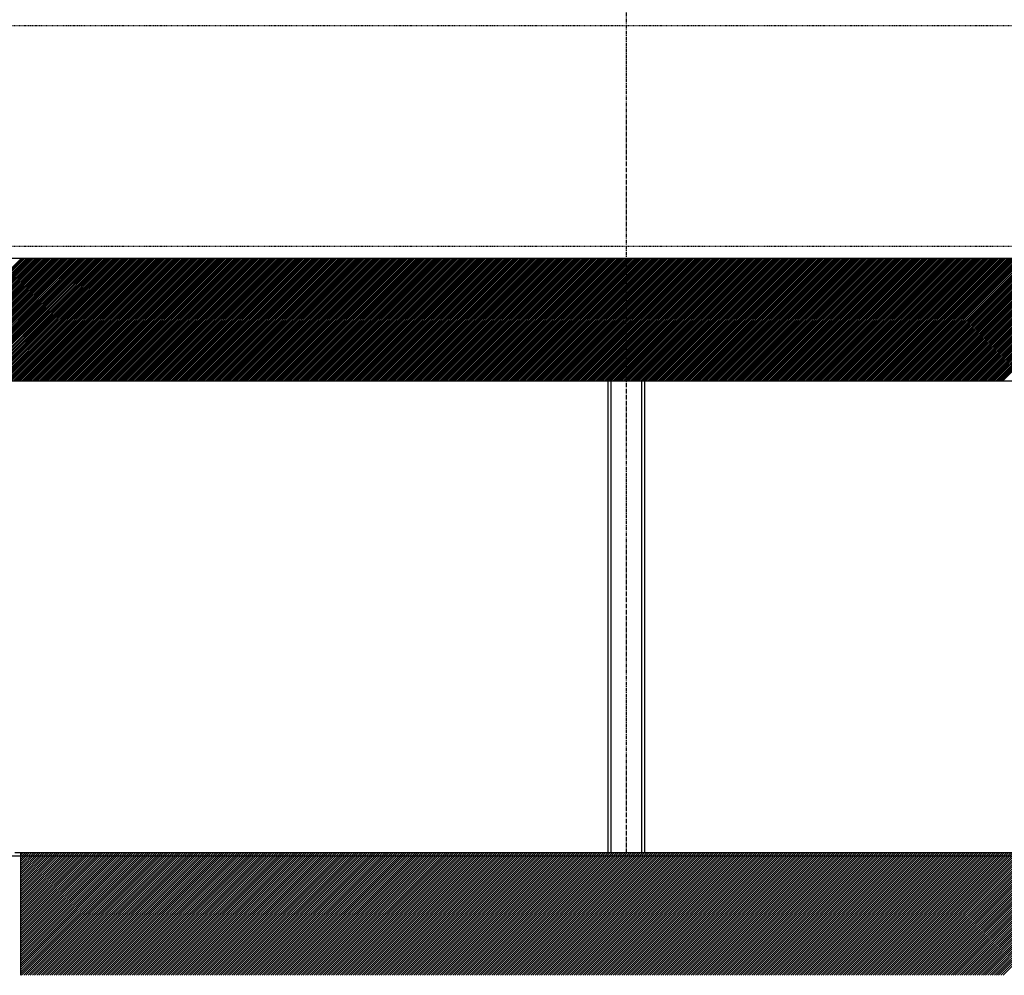
# Model space of a CAD drawing. Extents: x 13784 to 15584, y -1297 to 1423.
# Drawn here: x 14793 to 14954, y -140 to 16 of the extents above; entities that cross this region are included whole.
import ezdxf

# ---------------------------------------------------------------- set-up
doc = ezdxf.new("R2010")
doc.units = 0
doc.header["$MEASUREMENT"] = 0
doc.linetypes.add('CENTER', pattern=[0.95, 0.625, -0.125, 0.075, -0.125])
doc.linetypes.add('DASHED', pattern=[0.2, 0.1, -0.1])
doc.layers.get('0').update_dxf_attribs({"linetype": 'CONTINUOUS'})

msp = doc.modelspace()

# ---------------------------------------------------------------- linework, layer by layer
at = {"color": 2, "linetype": 'CENTER'}
msp.add_line((14892.35, -119.96), (14892.35, 174.05), dxfattribs=at)
at = {"color": 4, "linetype": 'DASHED'}
for p, q in [((15134.14, 15.04), (14134.14, 15.04)), ((15134.14, -20.96), (14134.14, -20.96))]:
    msp.add_line(p, q, dxfattribs=at)
at = {"color": 4, "linetype": 'Continuous'}
for p, q in [((15134.14, -22.96), (14134.14, -22.96)), ((14889.85, -119.96), (14889.85, -42.96)), ((14894.85, -119.96), (14894.85, -42.96))]:
    msp.add_line(p, q, dxfattribs=at)
at = {"color": 252, "linetype": 'Continuous'}
for p, q in [((14773.57, -42.96), (14793.57, -22.96)), ((14773.85, -42.96), (14793.85, -22.96)), ((14774.13, -42.96), (14794.13, -22.96)), ((14774.42, -42.96), (14794.42, -22.96)), ((14774.7, -42.96), (14794.7, -22.96)), ((14774.98, -42.96), (14794.98, -22.96)), ((14775.27, -42.96), (14795.27, -22.96)), ((14775.55, -42.96), (14795.55, -22.96)), ((14775.83, -42.96), (14795.83, -22.96)), ((14776.11, -42.96), (14796.11, -22.96)), ((14776.4, -42.96), (14796.4, -22.96)), ((14776.68, -42.96), (14796.68, -22.96)), ((14776.96, -42.96), (14796.96, -22.96)), ((14777.25, -42.96), (14797.25, -22.96)), ((14777.53, -42.96), (14797.53, -22.96)), ((14777.81, -42.96), (14797.81, -22.96)), ((14778.09, -42.96), (14798.09, -22.96)), ((14778.38, -42.96), (14798.38, -22.96)), ((14778.66, -42.96), (14798.66, -22.96)), ((14778.94, -42.96), (14798.94, -22.96)), ((14779.23, -42.96), (14799.23, -22.96)), ((14779.51, -42.96), (14799.51, -22.96)), ((14779.79, -42.96), (14799.79, -22.96)), ((14780.07, -42.96), (14800.07, -22.96)), ((14780.36, -42.96), (14800.36, -22.96)), ((14780.64, -42.96), (14800.64, -22.96)), ((14780.92, -42.96), (14800.92, -22.96)), ((14781.21, -42.96), (14801.21, -22.96)), ((14781.49, -42.96), (14801.49, -22.96)), ((14781.77, -42.96), (14801.77, -22.96)), ((14782.05, -42.96), (14802.05, -22.96)), ((14782.34, -42.96), (14802.34, -22.96)), ((14782.62, -42.96), (14802.62, -22.96)), ((14782.9, -42.96), (14802.9, -22.96)), ((14783.19, -42.96), (14803.19, -22.96)), ((14783.47, -42.96), (14803.47, -22.96)), ((14783.75, -42.96), (14803.75, -22.96)), ((14784.03, -42.96), (14804.03, -22.96)), ((14784.32, -42.96), (14804.32, -22.96)), ((14784.6, -42.96), (14804.6, -22.96)), ((14784.88, -42.96), (14804.88, -22.96)), ((14785.17, -42.96), (14805.17, -22.96)), ((14785.45, -42.96), (14805.45, -22.96)), ((14785.73, -42.96), (14805.73, -22.96)), ((14786.01, -42.96), (14806.01, -22.96)), ((14786.3, -42.96), (14806.3, -22.96)), ((14786.58, -42.96), (14806.58, -22.96)), ((14786.86, -42.96), (14806.86, -22.96)), ((14787.15, -42.96), (14807.15, -22.96)), ((14787.43, -42.96), (14807.43, -22.96)), ((14787.71, -42.96), (14807.71, -22.96)), ((14787.99, -42.96), (14807.99, -22.96)), ((14788.28, -42.96), (14808.28, -22.96)), ((14788.56, -42.96), (14808.56, -22.96)), ((14788.84, -42.96), (14808.84, -22.96)), ((14789.13, -42.96), (14809.13, -22.96)), ((14789.41, -42.96), (14809.41, -22.96)), ((14789.69, -42.96), (14809.69, -22.96)), ((14789.97, -42.96), (14809.97, -22.96)), ((14790.26, -42.96), (14810.26, -22.96)), ((14790.54, -42.96), (14810.54, -22.96)), ((14790.82, -42.96), (14810.82, -22.96)), ((14791.1, -42.96), (14811.1, -22.96)), ((14791.39, -42.96), (14811.39, -22.96)), ((14791.67, -42.96), (14811.67, -22.96)), ((14791.95, -42.96), (14811.95, -22.96)), ((14792.24, -42.96), (14812.24, -22.96)), ((14792.52, -42.96), (14812.52, -22.96)), ((14792.8, -42.96), (14812.8, -22.96)), ((14793.08, -42.96), (14813.08, -22.96)), ((14793.37, -42.96), (14813.37, -22.96)), ((14793.65, -42.96), (14813.65, -22.96)), ((14793.93, -42.96), (14813.93, -22.96)), ((14794.22, -42.96), (14814.22, -22.96)), ((14794.5, -42.96), (14814.5, -22.96)), ((14794.78, -42.96), (14814.78, -22.96)), ((14795.06, -42.96), (14815.06, -22.96)), ((14795.35, -42.96), (14815.35, -22.96)), ((14795.63, -42.96), (14815.63, -22.96)), ((14795.91, -42.96), (14815.91, -22.96)), ((14796.2, -42.96), (14816.2, -22.96)), ((14796.48, -42.96), (14816.48, -22.96)), ((14796.76, -42.96), (14816.76, -22.96)), ((14797.04, -42.96), (14817.04, -22.96)), ((14797.33, -42.96), (14817.33, -22.96)), ((14797.61, -42.96), (14817.61, -22.96)), ((14797.89, -42.96), (14817.89, -22.96)), ((14798.18, -42.96), (14818.18, -22.96)), ((14798.46, -42.96), (14818.46, -22.96)), ((14798.74, -42.96), (14818.74, -22.96)), ((14799.02, -42.96), (14819.02, -22.96)), ((14799.31, -42.96), (14819.31, -22.96)), ((14799.59, -42.96), (14819.59, -22.96)), ((14799.87, -42.96), (14819.87, -22.96)), ((14800.16, -42.96), (14820.16, -22.96)), ((14800.44, -42.96), (14820.44, -22.96)), ((14800.72, -42.96), (14820.72, -22.96)), ((14801, -42.96), (14821, -22.96)), ((14801.29, -42.96), (14821.29, -22.96)), ((14801.57, -42.96), (14821.57, -22.96)), ((14801.85, -42.96), (14821.85, -22.96)), ((14802.14, -42.96), (14822.14, -22.96)), ((14802.42, -42.96), (14822.42, -22.96)), ((14802.7, -42.96), (14822.7, -22.96)), ((14802.98, -42.96), (14822.98, -22.96)), ((14803.27, -42.96), (14823.27, -22.96)), ((14803.55, -42.96), (14823.55, -22.96)), ((14803.83, -42.96), (14823.83, -22.96)), ((14804.12, -42.96), (14824.12, -22.96)), ((14804.4, -42.96), (14824.4, -22.96)), ((14804.68, -42.96), (14824.68, -22.96)), ((14804.96, -42.96), (14824.96, -22.96)), ((14805.25, -42.96), (14825.25, -22.96)), ((14805.53, -42.96), (14825.53, -22.96)), ((14805.81, -42.96), (14825.81, -22.96)), ((14806.1, -42.96), (14826.1, -22.96)), ((14806.38, -42.96), (14826.38, -22.96)), ((14806.66, -42.96), (14826.66, -22.96)), ((14806.94, -42.96), (14826.94, -22.96)), ((14807.23, -42.96), (14827.23, -22.96)), ((14807.51, -42.96), (14827.51, -22.96)), ((14807.79, -42.96), (14827.79, -22.96)), ((14808.08, -42.96), (14828.08, -22.96)), ((14808.36, -42.96), (14828.36, -22.96)), ((14808.64, -42.96), (14828.64, -22.96)), ((14808.92, -42.96), (14828.92, -22.96)), ((14809.21, -42.96), (14829.21, -22.96)), ((14809.49, -42.96), (14829.49, -22.96)), ((14809.77, -42.96), (14829.77, -22.96)), ((14810.06, -42.96), (14830.06, -22.96)), ((14810.34, -42.96), (14830.34, -22.96)), ((14810.62, -42.96), (14830.62, -22.96)), ((14810.9, -42.96), (14830.9, -22.96)), ((14811.19, -42.96), (14831.19, -22.96)), ((14811.47, -42.96), (14831.47, -22.96)), ((14811.75, -42.96), (14831.75, -22.96)), ((14812.04, -42.96), (14832.04, -22.96)), ((14812.32, -42.96), (14832.32, -22.96)), ((14812.6, -42.96), (14832.6, -22.96)), ((14812.88, -42.96), (14832.88, -22.96)), ((14813.17, -42.96), (14833.17, -22.96)), ((14813.45, -42.96), (14833.45, -22.96)), ((14813.73, -42.96), (14833.73, -22.96)), ((14814.02, -42.96), (14834.02, -22.96)), ((14814.3, -42.96), (14834.3, -22.96)), ((14814.58, -42.96), (14834.58, -22.96)), ((14814.86, -42.96), (14834.86, -22.96)), ((14815.15, -42.96), (14835.15, -22.96)), ((14815.43, -42.96), (14835.43, -22.96)), ((14815.71, -42.96), (14835.71, -22.96)), ((14816, -42.96), (14836, -22.96)), ((14816.28, -42.96), (14836.28, -22.96)), ((14816.56, -42.96), (14836.56, -22.96)), ((14816.84, -42.96), (14836.84, -22.96)), ((14817.13, -42.96), (14837.13, -22.96)), ((14817.41, -42.96), (14837.41, -22.96)), ((14817.69, -42.96), (14837.69, -22.96)), ((14817.98, -42.96), (14837.98, -22.96)), ((14818.26, -42.96), (14838.26, -22.96)), ((14818.54, -42.96), (14838.54, -22.96)), ((14818.82, -42.96), (14838.82, -22.96)), ((14819.11, -42.96), (14839.11, -22.96)), ((14819.39, -42.96), (14839.39, -22.96)), ((14819.67, -42.96), (14839.67, -22.96)), ((14819.95, -42.96), (14839.95, -22.96)), ((14820.24, -42.96), (14840.24, -22.96)), ((14820.52, -42.96), (14840.52, -22.96)), ((14820.8, -42.96), (14840.8, -22.96)), ((14821.09, -42.96), (14841.09, -22.96)), ((14821.37, -42.96), (14841.37, -22.96)), ((14821.65, -42.96), (14841.65, -22.96)), ((14821.93, -42.96), (14841.93, -22.96)), ((14822.22, -42.96), (14842.22, -22.96)), ((14822.5, -42.96), (14842.5, -22.96)), ((14822.78, -42.96), (14842.78, -22.96)), ((14823.07, -42.96), (14843.07, -22.96)), ((14823.35, -42.96), (14843.35, -22.96)), ((14823.63, -42.96), (14843.63, -22.96)), ((14823.91, -42.96), (14843.91, -22.96)), ((14824.2, -42.96), (14844.2, -22.96)), ((14824.48, -42.96), (14844.48, -22.96)), ((14824.76, -42.96), (14844.76, -22.96)), ((14825.05, -42.96), (14845.05, -22.96)), ((14825.33, -42.96), (14845.33, -22.96)), ((14825.61, -42.96), (14845.61, -22.96)), ((14825.89, -42.96), (14845.89, -22.96)), ((14826.18, -42.96), (14846.18, -22.96)), ((14826.46, -42.96), (14846.46, -22.96)), ((14826.74, -42.96), (14846.74, -22.96)), ((14827.03, -42.96), (14847.03, -22.96)), ((14827.31, -42.96), (14847.31, -22.96)), ((14827.59, -42.96), (14847.59, -22.96)), ((14827.87, -42.96), (14847.87, -22.96)), ((14828.16, -42.96), (14848.16, -22.96)), ((14828.44, -42.96), (14848.44, -22.96)), ((14828.72, -42.96), (14848.72, -22.96)), ((14829.01, -42.96), (14849.01, -22.96)), ((14829.29, -42.96), (14849.29, -22.96)), ((14829.57, -42.96), (14849.57, -22.96)), ((14829.85, -42.96), (14849.85, -22.96)), ((14830.14, -42.96), (14850.14, -22.96)), ((14830.42, -42.96), (14850.42, -22.96)), ((14830.7, -42.96), (14850.7, -22.96)), ((14830.99, -42.96), (14850.99, -22.96)), ((14831.27, -42.96), (14851.27, -22.96)), ((14831.55, -42.96), (14851.55, -22.96)), ((14831.83, -42.96), (14851.83, -22.96)), ((14832.12, -42.96), (14852.12, -22.96)), ((14832.4, -42.96), (14852.4, -22.96)), ((14832.68, -42.96), (14852.68, -22.96)), ((14832.97, -42.96), (14852.97, -22.96)), ((14833.25, -42.96), (14853.25, -22.96)), ((14833.53, -42.96), (14853.53, -22.96)), ((14833.81, -42.96), (14853.81, -22.96)), ((14834.1, -42.96), (14854.1, -22.96)), ((14834.38, -42.96), (14854.38, -22.96)), ((14834.66, -42.96), (14854.66, -22.96)), ((14834.95, -42.96), (14854.95, -22.96)), ((14835.23, -42.96), (14855.23, -22.96)), ((14835.51, -42.96), (14855.51, -22.96)), ((14835.79, -42.96), (14855.79, -22.96)), ((14836.08, -42.96), (14856.08, -22.96)), ((14836.36, -42.96), (14856.36, -22.96)), ((14836.64, -42.96), (14856.64, -22.96)), ((14836.93, -42.96), (14856.93, -22.96)), ((14837.21, -42.96), (14857.21, -22.96)), ((14837.49, -42.96), (14857.49, -22.96)), ((14837.77, -42.96), (14857.77, -22.96)), ((14838.06, -42.96), (14858.06, -22.96)), ((14838.34, -42.96), (14858.34, -22.96)), ((14838.62, -42.96), (14858.62, -22.96)), ((14838.91, -42.96), (14858.91, -22.96)), ((14839.19, -42.96), (14859.19, -22.96)), ((14839.47, -42.96), (14859.47, -22.96)), ((14839.75, -42.96), (14859.75, -22.96)), ((14840.04, -42.96), (14860.04, -22.96)), ((14840.32, -42.96), (14860.32, -22.96)), ((14840.6, -42.96), (14860.6, -22.96)), ((14840.89, -42.96), (14860.89, -22.96)), ((14841.17, -42.96), (14861.17, -22.96)), ((14841.45, -42.96), (14861.45, -22.96)), ((14841.73, -42.96), (14861.73, -22.96)), ((14842.02, -42.96), (14862.02, -22.96)), ((14842.3, -42.96), (14862.3, -22.96)), ((14842.58, -42.96), (14862.58, -22.96)), ((14842.87, -42.96), (14862.87, -22.96)), ((14843.15, -42.96), (14863.15, -22.96)), ((14843.43, -42.96), (14863.43, -22.96)), ((14843.71, -42.96), (14863.71, -22.96)), ((14844, -42.96), (14864, -22.96)), ((14844.28, -42.96), (14864.28, -22.96)), ((14844.56, -42.96), (14864.56, -22.96)), ((14844.85, -42.96), (14864.85, -22.96)), ((14845.13, -42.96), (14865.13, -22.96)), ((14845.41, -42.96), (14865.41, -22.96)), ((14845.69, -42.96), (14865.69, -22.96)), ((14845.98, -42.96), (14865.98, -22.96)), ((14846.26, -42.96), (14866.26, -22.96)), ((14846.54, -42.96), (14866.54, -22.96)), ((14846.82, -42.96), (14866.82, -22.96)), ((14847.11, -42.96), (14867.11, -22.96)), ((14847.39, -42.96), (14867.39, -22.96)), ((14847.67, -42.96), (14867.67, -22.96)), ((14847.96, -42.96), (14867.96, -22.96)), ((14848.24, -42.96), (14868.24, -22.96)), ((14848.52, -42.96), (14868.52, -22.96)), ((14848.8, -42.96), (14868.8, -22.96)), ((14849.09, -42.96), (14869.09, -22.96)), ((14849.37, -42.96), (14869.37, -22.96)), ((14849.65, -42.96), (14869.65, -22.96)), ((14849.94, -42.96), (14869.94, -22.96)), ((14850.22, -42.96), (14870.22, -22.96)), ((14850.5, -42.96), (14870.5, -22.96)), ((14850.78, -42.96), (14870.78, -22.96)), ((14851.07, -42.96), (14871.07, -22.96)), ((14851.35, -42.96), (14871.35, -22.96)), ((14851.63, -42.96), (14871.63, -22.96)), ((14851.92, -42.96), (14871.92, -22.96)), ((14852.2, -42.96), (14872.2, -22.96)), ((14852.48, -42.96), (14872.48, -22.96)), ((14852.76, -42.96), (14872.76, -22.96)), ((14853.05, -42.96), (14873.05, -22.96)), ((14853.33, -42.96), (14873.33, -22.96)), ((14853.61, -42.96), (14873.61, -22.96)), ((14853.9, -42.96), (14873.9, -22.96)), ((14854.18, -42.96), (14874.18, -22.96)), ((14854.46, -42.96), (14874.46, -22.96)), ((14854.74, -42.96), (14874.74, -22.96)), ((14855.03, -42.96), (14875.03, -22.96)), ((14855.31, -42.96), (14875.31, -22.96)), ((14855.59, -42.96), (14875.59, -22.96)), ((14855.88, -42.96), (14875.88, -22.96)), ((14856.16, -42.96), (14876.16, -22.96)), ((14856.44, -42.96), (14876.44, -22.96)), ((14856.72, -42.96), (14876.72, -22.96)), ((14857.01, -42.96), (14877.01, -22.96)), ((14857.29, -42.96), (14877.29, -22.96)), ((14857.57, -42.96), (14877.57, -22.96)), ((14857.86, -42.96), (14877.86, -22.96)), ((14858.14, -42.96), (14878.14, -22.96)), ((14858.42, -42.96), (14878.42, -22.96)), ((14858.7, -42.96), (14878.7, -22.96)), ((14858.99, -42.96), (14878.99, -22.96)), ((14859.27, -42.96), (14879.27, -22.96)), ((14859.55, -42.96), (14879.55, -22.96)), ((14859.84, -42.96), (14879.84, -22.96)), ((14860.12, -42.96), (14880.12, -22.96)), ((14860.4, -42.96), (14880.4, -22.96)), ((14860.68, -42.96), (14880.68, -22.96)), ((14860.97, -42.96), (14880.97, -22.96)), ((14861.25, -42.96), (14881.25, -22.96)), ((14861.53, -42.96), (14881.53, -22.96)), ((14861.82, -42.96), (14881.82, -22.96)), ((14862.1, -42.96), (14882.1, -22.96)), ((14862.38, -42.96), (14882.38, -22.96)), ((14862.66, -42.96), (14882.66, -22.96)), ((14862.95, -42.96), (14882.95, -22.96)), ((14863.23, -42.96), (14883.23, -22.96)), ((14863.51, -42.96), (14883.51, -22.96)), ((14863.8, -42.96), (14883.8, -22.96)), ((14864.08, -42.96), (14884.08, -22.96)), ((14864.36, -42.96), (14884.36, -22.96)), ((14864.64, -42.96), (14884.64, -22.96)), ((14864.93, -42.96), (14884.93, -22.96)), ((14865.21, -42.96), (14885.21, -22.96)), ((14865.49, -42.96), (14885.49, -22.96)), ((14865.78, -42.96), (14885.78, -22.96)), ((14866.06, -42.96), (14886.06, -22.96)), ((14866.34, -42.96), (14886.34, -22.96)), ((14866.62, -42.96), (14886.62, -22.96)), ((14866.91, -42.96), (14886.91, -22.96)), ((14867.19, -42.96), (14887.19, -22.96)), ((14867.47, -42.96), (14887.47, -22.96)), ((14867.76, -42.96), (14887.76, -22.96)), ((14868.04, -42.96), (14888.04, -22.96)), ((14868.32, -42.96), (14888.32, -22.96)), ((14868.6, -42.96), (14888.6, -22.96)), ((14868.89, -42.96), (14888.89, -22.96)), ((14869.17, -42.96), (14889.17, -22.96)), ((14869.45, -42.96), (14889.45, -22.96)), ((14869.74, -42.96), (14889.74, -22.96)), ((14870.02, -42.96), (14890.02, -22.96)), ((14870.3, -42.96), (14890.3, -22.96)), ((14870.58, -42.96), (14890.58, -22.96)), ((14870.87, -42.96), (14890.87, -22.96)), ((14871.15, -42.96), (14891.15, -22.96)), ((14871.43, -42.96), (14891.43, -22.96)), ((14871.72, -42.96), (14891.72, -22.96)), ((14872, -42.96), (14892, -22.96)), ((14872.28, -42.96), (14892.28, -22.96)), ((14872.56, -42.96), (14892.56, -22.96)), ((14872.85, -42.96), (14892.85, -22.96)), ((14873.13, -42.96), (14893.13, -22.96)), ((14873.41, -42.96), (14893.41, -22.96)), ((14873.7, -42.96), (14893.7, -22.96)), ((14873.98, -42.96), (14893.98, -22.96)), ((14874.26, -42.96), (14894.26, -22.96)), ((14874.54, -42.96), (14894.54, -22.96)), ((14874.83, -42.96), (14894.83, -22.96)), ((14875.11, -42.96), (14895.11, -22.96)), ((14875.39, -42.96), (14895.39, -22.96)), ((14875.67, -42.96), (14895.67, -22.96)), ((14875.96, -42.96), (14895.96, -22.96)), ((14876.24, -42.96), (14896.24, -22.96)), ((14876.52, -42.96), (14896.52, -22.96)), ((14876.81, -42.96), (14896.81, -22.96)), ((14877.09, -42.96), (14897.09, -22.96)), ((14877.37, -42.96), (14897.37, -22.96)), ((14877.65, -42.96), (14897.65, -22.96)), ((14877.94, -42.96), (14897.94, -22.96)), ((14878.22, -42.96), (14898.22, -22.96)), ((14878.5, -42.96), (14898.5, -22.96)), ((14878.79, -42.96), (14898.79, -22.96)), ((14879.07, -42.96), (14899.07, -22.96)), ((14879.35, -42.96), (14899.35, -22.96)), ((14879.63, -42.96), (14899.63, -22.96)), ((14879.92, -42.96), (14899.92, -22.96)), ((14880.2, -42.96), (14900.2, -22.96)), ((14880.48, -42.96), (14900.48, -22.96)), ((14880.77, -42.96), (14900.77, -22.96)), ((14881.05, -42.96), (14901.05, -22.96)), ((14881.33, -42.96), (14901.33, -22.96)), ((14881.61, -42.96), (14901.61, -22.96)), ((14881.9, -42.96), (14901.9, -22.96)), ((14882.18, -42.96), (14902.18, -22.96)), ((14882.46, -42.96), (14902.46, -22.96)), ((14882.75, -42.96), (14902.75, -22.96)), ((14883.03, -42.96), (14903.03, -22.96)), ((14883.31, -42.96), (14903.31, -22.96)), ((14883.59, -42.96), (14903.59, -22.96)), ((14883.88, -42.96), (14903.88, -22.96)), ((14884.16, -42.96), (14904.16, -22.96)), ((14884.44, -42.96), (14904.44, -22.96)), ((14884.73, -42.96), (14904.73, -22.96)), ((14885.01, -42.96), (14905.01, -22.96)), ((14885.29, -42.96), (14905.29, -22.96)), ((14885.57, -42.96), (14905.57, -22.96)), ((14885.86, -42.96), (14905.86, -22.96)), ((14886.14, -42.96), (14906.14, -22.96)), ((14886.42, -42.96), (14906.42, -22.96)), ((14886.71, -42.96), (14906.71, -22.96)), ((14886.99, -42.96), (14906.99, -22.96)), ((14887.27, -42.96), (14907.27, -22.96)), ((14887.55, -42.96), (14907.55, -22.96)), ((14887.84, -42.96), (14907.84, -22.96)), ((14888.12, -42.96), (14908.12, -22.96)), ((14888.4, -42.96), (14908.4, -22.96)), ((14888.69, -42.96), (14908.69, -22.96)), ((14888.97, -42.96), (14908.97, -22.96)), ((14889.25, -42.96), (14909.25, -22.96)), ((14889.53, -42.96), (14909.53, -22.96)), ((14889.82, -42.96), (14909.82, -22.96)), ((14890.1, -42.96), (14910.1, -22.96)), ((14890.38, -42.96), (14910.38, -22.96)), ((14890.67, -42.96), (14910.67, -22.96)), ((14890.95, -42.96), (14910.95, -22.96)), ((14891.23, -42.96), (14911.23, -22.96)), ((14891.51, -42.96), (14911.51, -22.96)), ((14891.8, -42.96), (14911.8, -22.96)), ((14892.08, -42.96), (14912.08, -22.96)), ((14892.36, -42.96), (14912.36, -22.96)), ((14892.65, -42.96), (14912.65, -22.96)), ((14892.93, -42.96), (14912.93, -22.96)), ((14893.21, -42.96), (14913.21, -22.96)), ((14893.49, -42.96), (14913.49, -22.96)), ((14893.78, -42.96), (14913.78, -22.96)), ((14894.06, -42.96), (14914.06, -22.96)), ((14894.34, -42.96), (14914.34, -22.96)), ((14894.63, -42.96), (14914.63, -22.96)), ((14894.91, -42.96), (14914.91, -22.96)), ((14895.19, -42.96), (14915.19, -22.96)), ((14895.47, -42.96), (14915.47, -22.96)), ((14895.76, -42.96), (14915.76, -22.96)), ((14896.04, -42.96), (14916.04, -22.96)), ((14896.32, -42.96), (14916.32, -22.96)), ((14896.61, -42.96), (14916.61, -22.96)), ((14896.89, -42.96), (14916.89, -22.96)), ((14897.17, -42.96), (14917.17, -22.96)), ((14897.45, -42.96), (14917.45, -22.96)), ((14897.74, -42.96), (14917.74, -22.96)), ((14898.02, -42.96), (14918.02, -22.96)), ((14898.3, -42.96), (14918.3, -22.96)), ((14898.59, -42.96), (14918.59, -22.96)), ((14898.87, -42.96), (14918.87, -22.96)), ((14899.15, -42.96), (14919.15, -22.96)), ((14899.43, -42.96), (14919.43, -22.96)), ((14899.72, -42.96), (14919.72, -22.96)), ((14900, -42.96), (14920, -22.96)), ((14900.28, -42.96), (14920.28, -22.96)), ((14900.57, -42.96), (14920.57, -22.96)), ((14900.85, -42.96), (14920.85, -22.96)), ((14901.13, -42.96), (14921.13, -22.96)), ((14901.41, -42.96), (14921.41, -22.96)), ((14901.7, -42.96), (14921.7, -22.96)), ((14901.98, -42.96), (14921.98, -22.96)), ((14902.26, -42.96), (14922.26, -22.96)), ((14902.55, -42.96), (14922.55, -22.96)), ((14902.83, -42.96), (14922.83, -22.96)), ((14903.11, -42.96), (14923.11, -22.96)), ((14903.39, -42.96), (14923.39, -22.96)), ((14903.68, -42.96), (14923.68, -22.96)), ((14903.96, -42.96), (14923.96, -22.96)), ((14904.24, -42.96), (14924.24, -22.96)), ((14904.52, -42.96), (14924.52, -22.96)), ((14904.81, -42.96), (14924.81, -22.96)), ((14905.09, -42.96), (14925.09, -22.96)), ((14905.37, -42.96), (14925.37, -22.96)), ((14905.66, -42.96), (14925.66, -22.96)), ((14905.94, -42.96), (14925.94, -22.96)), ((14906.22, -42.96), (14926.22, -22.96)), ((14906.5, -42.96), (14926.5, -22.96)), ((14906.79, -42.96), (14926.79, -22.96)), ((14907.07, -42.96), (14927.07, -22.96)), ((14907.35, -42.96), (14927.35, -22.96)), ((14907.64, -42.96), (14927.64, -22.96)), ((14907.92, -42.96), (14927.92, -22.96)), ((14908.2, -42.96), (14928.2, -22.96)), ((14908.48, -42.96), (14928.48, -22.96)), ((14908.77, -42.96), (14928.77, -22.96)), ((14909.05, -42.96), (14929.05, -22.96)), ((14909.33, -42.96), (14929.33, -22.96)), ((14909.62, -42.96), (14929.62, -22.96)), ((14909.9, -42.96), (14929.9, -22.96)), ((14910.18, -42.96), (14930.18, -22.96)), ((14910.46, -42.96), (14930.46, -22.96)), ((14910.75, -42.96), (14930.75, -22.96)), ((14911.03, -42.96), (14931.03, -22.96)), ((14911.31, -42.96), (14931.31, -22.96)), ((14911.6, -42.96), (14931.6, -22.96)), ((14911.88, -42.96), (14931.88, -22.96)), ((14912.16, -42.96), (14932.16, -22.96)), ((14912.44, -42.96), (14932.44, -22.96)), ((14912.73, -42.96), (14932.73, -22.96)), ((14913.01, -42.96), (14933.01, -22.96)), ((14913.29, -42.96), (14933.29, -22.96)), ((14913.58, -42.96), (14933.58, -22.96)), ((14913.86, -42.96), (14933.86, -22.96)), ((14914.14, -42.96), (14934.14, -22.96)), ((14914.42, -42.96), (14934.42, -22.96)), ((14914.71, -42.96), (14934.71, -22.96)), ((14914.99, -42.96), (14934.99, -22.96)), ((14915.27, -42.96), (14935.27, -22.96)), ((14915.56, -42.96), (14935.56, -22.96)), ((14915.84, -42.96), (14935.84, -22.96)), ((14916.12, -42.96), (14936.12, -22.96)), ((14916.4, -42.96), (14936.4, -22.96)), ((14916.69, -42.96), (14936.69, -22.96)), ((14916.97, -42.96), (14936.97, -22.96)), ((14917.25, -42.96), (14937.25, -22.96)), ((14917.54, -42.96), (14937.54, -22.96)), ((14917.82, -42.96), (14937.82, -22.96)), ((14918.1, -42.96), (14938.1, -22.96)), ((14918.38, -42.96), (14938.38, -22.96)), ((14918.67, -42.96), (14938.67, -22.96)), ((14918.95, -42.96), (14938.95, -22.96)), ((14919.23, -42.96), (14939.23, -22.96)), ((14919.52, -42.96), (14939.52, -22.96)), ((14919.8, -42.96), (14939.8, -22.96)), ((14920.08, -42.96), (14940.08, -22.96)), ((14920.36, -42.96), (14940.36, -22.96)), ((14920.65, -42.96), (14940.65, -22.96)), ((14920.93, -42.96), (14940.93, -22.96)), ((14921.21, -42.96), (14941.21, -22.96)), ((14921.5, -42.96), (14941.5, -22.96)), ((14921.78, -42.96), (14941.78, -22.96)), ((14922.06, -42.96), (14942.06, -22.96)), ((14922.34, -42.96), (14942.34, -22.96)), ((14922.63, -42.96), (14942.63, -22.96)), ((14922.91, -42.96), (14942.91, -22.96)), ((14923.19, -42.96), (14943.19, -22.96)), ((14923.48, -42.96), (14943.48, -22.96)), ((14923.76, -42.96), (14943.76, -22.96)), ((14924.04, -42.96), (14944.04, -22.96)), ((14924.32, -42.96), (14944.32, -22.96)), ((14924.61, -42.96), (14944.61, -22.96)), ((14924.89, -42.96), (14944.89, -22.96)), ((14925.17, -42.96), (14945.17, -22.96)), ((14925.46, -42.96), (14945.46, -22.96)), ((14925.74, -42.96), (14945.74, -22.96)), ((14926.02, -42.96), (14946.02, -22.96)), ((14926.3, -42.96), (14946.3, -22.96)), ((14926.59, -42.96), (14946.59, -22.96)), ((14926.87, -42.96), (14946.87, -22.96)), ((14927.15, -42.96), (14947.15, -22.96)), ((14927.44, -42.96), (14947.44, -22.96)), ((14927.72, -42.96), (14947.72, -22.96)), ((14928, -42.96), (14948, -22.96)), ((14928.28, -42.96), (14948.28, -22.96)), ((14928.57, -42.96), (14948.57, -22.96)), ((14928.85, -42.96), (14948.85, -22.96)), ((14929.13, -42.96), (14949.13, -22.96)), ((14929.42, -42.96), (14949.42, -22.96)), ((14929.7, -42.96), (14949.7, -22.96)), ((14929.98, -42.96), (14949.98, -22.96)), ((14930.26, -42.96), (14950.26, -22.96)), ((14930.55, -42.96), (14950.55, -22.96)), ((14930.83, -42.96), (14950.83, -22.96)), ((14931.11, -42.96), (14951.11, -22.96)), ((14931.39, -42.96), (14951.39, -22.96)), ((14931.68, -42.96), (14951.68, -22.96)), ((14931.96, -42.96), (14951.96, -22.96)), ((14932.24, -42.96), (14952.24, -22.96)), ((14932.53, -42.96), (14952.53, -22.96)), ((14932.81, -42.96), (14952.81, -22.96)), ((14933.09, -42.96), (14953.09, -22.96)), ((14933.37, -42.96), (14953.37, -22.96)), ((14933.66, -42.96), (14953.66, -22.96)), ((14933.94, -42.96), (14953.94, -22.96)), ((14934.22, -42.96), (14954.22, -22.96)), ((14934.51, -42.96), (14954.51, -22.96)), ((14934.79, -42.96), (14954.79, -22.96)), ((14935.07, -42.96), (14955.07, -22.96)), ((14935.35, -42.96), (14955.35, -22.96)), ((14935.64, -42.96), (14955.64, -22.96)), ((14935.92, -42.96), (14955.92, -22.96)), ((14936.2, -42.96), (14956.2, -22.96)), ((14936.49, -42.96), (14956.49, -22.96)), ((14936.77, -42.96), (14956.77, -22.96)), ((14937.05, -42.96), (14957.05, -22.96)), ((14937.33, -42.96), (14957.33, -22.96)), ((14937.62, -42.96), (14957.62, -22.96)), ((14937.9, -42.96), (14957.9, -22.96)), ((14938.18, -42.96), (14958.18, -22.96)), ((14938.47, -42.96), (14958.47, -22.96)), ((14938.75, -42.96), (14958.75, -22.96)), ((14939.03, -42.96), (14959.03, -22.96)), ((14939.31, -42.96), (14959.31, -22.96)), ((14939.6, -42.96), (14959.6, -22.96)), ((14939.88, -42.96), (14959.88, -22.96)), ((14940.16, -42.96), (14960.16, -22.96)), ((14940.45, -42.96), (14960.45, -22.96)), ((14940.73, -42.96), (14960.73, -22.96)), ((14941.01, -42.96), (14961.01, -22.96)), ((14941.29, -42.96), (14961.29, -22.96)), ((14941.58, -42.96), (14961.58, -22.96)), ((14941.86, -42.96), (14961.86, -22.96)), ((14942.14, -42.96), (14962.14, -22.96)), ((14942.43, -42.96), (14962.43, -22.96)), ((14942.71, -42.96), (14962.71, -22.96)), ((14942.99, -42.96), (14962.99, -22.96)), ((14943.27, -42.96), (14963.27, -22.96)), ((14943.56, -42.96), (14963.56, -22.96)), ((14943.84, -42.96), (14963.84, -22.96)), ((14944.12, -42.96), (14964.12, -22.96)), ((14944.41, -42.96), (14964.41, -22.96)), ((14944.69, -42.96), (14964.69, -22.96)), ((14944.97, -42.96), (14964.97, -22.96)), ((14945.25, -42.96), (14965.25, -22.96)), ((14945.54, -42.96), (14965.54, -22.96)), ((14945.82, -42.96), (14965.82, -22.96)), ((14946.1, -42.96), (14966.1, -22.96)), ((14946.39, -42.96), (14966.39, -22.96)), ((14946.67, -42.96), (14966.67, -22.96)), ((14946.95, -42.96), (14966.95, -22.96)), ((14947.23, -42.96), (14967.23, -22.96)), ((14947.52, -42.96), (14967.52, -22.96)), ((14947.8, -42.96), (14967.8, -22.96)), ((14948.08, -42.96), (14968.08, -22.96)), ((14948.37, -42.96), (14968.37, -22.96)), ((14948.65, -42.96), (14968.65, -22.96)), ((14948.93, -42.96), (14968.93, -22.96)), ((14949.21, -42.96), (14969.21, -22.96)), ((14949.5, -42.96), (14969.5, -22.96)), ((14949.78, -42.96), (14969.78, -22.96)), ((14950.06, -42.96), (14970.06, -22.96)), ((14950.35, -42.96), (14970.35, -22.96)), ((14950.63, -42.96), (14970.63, -22.96)), ((14950.91, -42.96), (14970.91, -22.96)), ((14951.19, -42.96), (14971.19, -22.96)), ((14951.48, -42.96), (14971.48, -22.96)), ((14951.76, -42.96), (14971.76, -22.96)), ((14952.04, -42.96), (14972.04, -22.96)), ((14952.33, -42.96), (14972.33, -22.96)), ((14952.61, -42.96), (14972.61, -22.96)), ((14952.89, -42.96), (14972.89, -22.96)), ((14953.17, -42.96), (14973.17, -22.96)), ((14953.46, -42.96), (14973.46, -22.96)), ((14953.74, -42.96), (14973.74, -22.96)), ((15134.14, -42.96), (14134.14, -42.96)), ((15135.19, -120.5), (14135.19, -120.5)), ((15135.19, -119.96), (14792.53, -119.96)), ((14793.53, -139.96), (14793.53, -119.96)), ((14793.53, -139.73), (14813.29, -119.96)), ((14793.53, -139.37), (14812.94, -119.96)), ((14793.53, -139.02), (14812.58, -119.96)), ((14793.53, -138.66), (14812.23, -119.96)), ((14793.53, -138.31), (14811.87, -119.96)), ((14793.53, -137.96), (14811.52, -119.96)), ((14793.53, -137.6), (14811.17, -119.96)), ((14793.53, -137.25), (14810.81, -119.96)), ((14793.53, -136.9), (14810.46, -119.96)), ((14793.53, -136.54), (14810.11, -119.96)), ((14793.53, -136.19), (14809.75, -119.96)), ((14793.53, -135.84), (14809.4, -119.96)), ((14793.53, -135.48), (14809.05, -119.96)), ((14793.53, -135.13), (14808.69, -119.96)), ((14793.53, -134.78), (14808.34, -119.96)), ((14793.53, -134.42), (14807.99, -119.96)), ((14793.53, -134.07), (14807.63, -119.96)), ((14793.53, -133.72), (14807.28, -119.96)), ((14793.53, -133.36), (14806.92, -119.96)), ((14793.53, -133.01), (14806.57, -119.96)), ((14793.53, -132.65), (14806.22, -119.96)), ((14793.53, -132.3), (14805.86, -119.96)), ((14793.53, -131.95), (14805.51, -119.96)), ((14793.53, -131.59), (14805.16, -119.96)), ((14793.53, -131.24), (14804.8, -119.96)), ((14793.53, -130.89), (14804.45, -119.96)), ((14793.53, -130.53), (14804.1, -119.96)), ((14793.53, -130.18), (14803.74, -119.96)), ((14793.53, -129.83), (14803.39, -119.96)), ((14793.53, -129.47), (14803.04, -119.96)), ((14793.53, -129.12), (14802.68, -119.96)), ((14793.53, -128.77), (14802.33, -119.96)), ((14793.53, -128.41), (14801.98, -119.96)), ((14793.53, -128.06), (14801.62, -119.96)), ((14793.53, -127.7), (14801.27, -119.96)), ((14793.53, -127.35), (14800.91, -119.96)), ((14793.53, -127), (14800.56, -119.96)), ((14793.53, -126.64), (14800.21, -119.96)), ((14793.53, -126.29), (14799.85, -119.96)), ((14793.53, -125.94), (14799.5, -119.96)), ((14793.53, -125.58), (14799.15, -119.96)), ((14793.53, -125.23), (14798.79, -119.96)), ((14793.53, -124.88), (14798.44, -119.96)), ((14793.53, -124.52), (14798.09, -119.96)), ((14793.53, -124.17), (14797.73, -119.96)), ((14793.53, -123.82), (14797.38, -119.96)), ((14793.53, -123.46), (14797.03, -119.96)), ((14793.53, -123.11), (14796.67, -119.96)), ((14793.53, -122.75), (14796.32, -119.96)), ((14793.53, -122.4), (14795.96, -119.96)), ((14793.53, -122.05), (14795.61, -119.96)), ((14793.53, -121.69), (14795.26, -119.96)), ((14793.53, -121.34), (14794.9, -119.96)), ((14793.53, -120.99), (14794.55, -119.96)), ((14793.53, -120.63), (14794.2, -119.96)), ((14793.53, -120.28), (14793.84, -119.96)), ((14793.64, -139.96), (14813.64, -119.96)), ((14794, -139.96), (14814, -119.96)), ((14794.35, -139.96), (14814.35, -119.96)), ((14794.7, -139.96), (14814.7, -119.96)), ((14795.06, -139.96), (14815.06, -119.96)), ((14795.41, -139.96), (14815.41, -119.96)), ((14795.76, -139.96), (14815.76, -119.96)), ((14796.12, -139.96), (14816.12, -119.96)), ((14796.47, -139.96), (14816.47, -119.96)), ((14796.82, -139.96), (14816.82, -119.96)), ((14797.18, -139.96), (14817.18, -119.96)), ((14797.53, -139.96), (14817.53, -119.96)), ((14797.88, -139.96), (14817.88, -119.96)), ((14798.24, -139.96), (14818.24, -119.96)), ((14798.59, -139.96), (14818.59, -119.96)), ((14798.95, -139.96), (14818.95, -119.96)), ((14799.3, -139.96), (14819.3, -119.96)), ((14799.65, -139.96), (14819.65, -119.96)), ((14800.01, -139.96), (14820.01, -119.96)), ((14800.36, -139.96), (14820.36, -119.96)), ((14800.71, -139.96), (14820.71, -119.96)), ((14801.07, -139.96), (14821.07, -119.96)), ((14801.42, -139.96), (14821.42, -119.96)), ((14801.77, -139.96), (14821.77, -119.96)), ((14802.13, -139.96), (14822.13, -119.96)), ((14802.48, -139.96), (14822.48, -119.96)), ((14802.83, -139.96), (14822.83, -119.96)), ((14803.19, -139.96), (14823.19, -119.96)), ((14803.54, -139.96), (14823.54, -119.96)), ((14803.9, -139.96), (14823.9, -119.96)), ((14804.25, -139.96), (14824.25, -119.96)), ((14804.6, -139.96), (14824.6, -119.96)), ((14804.96, -139.96), (14824.96, -119.96)), ((14805.31, -139.96), (14825.31, -119.96)), ((14805.66, -139.96), (14825.66, -119.96)), ((14806.02, -139.96), (14826.02, -119.96)), ((14806.37, -139.96), (14826.37, -119.96)), ((14806.72, -139.96), (14826.72, -119.96)), ((14807.08, -139.96), (14827.08, -119.96)), ((14807.43, -139.96), (14827.43, -119.96)), ((14807.78, -139.96), (14827.78, -119.96)), ((14808.14, -139.96), (14828.14, -119.96)), ((14808.49, -139.96), (14828.49, -119.96)), ((14808.85, -139.96), (14828.85, -119.96)), ((14809.2, -139.96), (14829.2, -119.96)), ((14809.55, -139.96), (14829.55, -119.96)), ((14809.91, -139.96), (14829.91, -119.96)), ((14810.26, -139.96), (14830.26, -119.96)), ((14810.61, -139.96), (14830.61, -119.96)), ((14810.97, -139.96), (14830.97, -119.96)), ((14811.32, -139.96), (14831.32, -119.96)), ((14811.67, -139.96), (14831.67, -119.96)), ((14812.03, -139.96), (14832.03, -119.96)), ((14812.38, -139.96), (14832.38, -119.96)), ((14812.73, -139.96), (14832.73, -119.96)), ((14813.09, -139.96), (14833.09, -119.96)), ((14813.44, -139.96), (14833.44, -119.96)), ((14813.79, -139.96), (14833.79, -119.96)), ((14814.15, -139.96), (14834.15, -119.96)), ((14814.5, -139.96), (14834.5, -119.96)), ((14814.86, -139.96), (14834.86, -119.96)), ((14815.21, -139.96), (14835.21, -119.96)), ((14815.56, -139.96), (14835.56, -119.96)), ((14815.92, -139.96), (14835.92, -119.96)), ((14816.27, -139.96), (14836.27, -119.96)), ((14816.62, -139.96), (14836.62, -119.96)), ((14816.98, -139.96), (14836.98, -119.96)), ((14817.33, -139.96), (14837.33, -119.96)), ((14817.68, -139.96), (14837.68, -119.96)), ((14818.04, -139.96), (14838.04, -119.96)), ((14818.39, -139.96), (14838.39, -119.96)), ((14818.74, -139.96), (14838.74, -119.96)), ((14819.1, -139.96), (14839.1, -119.96)), ((14819.45, -139.96), (14839.45, -119.96)), ((14819.81, -139.96), (14839.81, -119.96)), ((14820.16, -139.96), (14840.16, -119.96)), ((14820.51, -139.96), (14840.51, -119.96)), ((14820.87, -139.96), (14840.87, -119.96)), ((14821.22, -139.96), (14841.22, -119.96)), ((14821.57, -139.96), (14841.57, -119.96)), ((14821.93, -139.96), (14841.93, -119.96)), ((14822.28, -139.96), (14842.28, -119.96)), ((14822.63, -139.96), (14842.63, -119.96)), ((14822.99, -139.96), (14842.99, -119.96)), ((14823.34, -139.96), (14843.34, -119.96)), ((14823.69, -139.96), (14843.69, -119.96)), ((14824.05, -139.96), (14844.05, -119.96)), ((14824.4, -139.96), (14844.4, -119.96)), ((14824.76, -139.96), (14844.76, -119.96)), ((14825.11, -139.96), (14845.11, -119.96)), ((14825.46, -139.96), (14845.46, -119.96)), ((14825.82, -139.96), (14845.82, -119.96)), ((14826.17, -139.96), (14846.17, -119.96)), ((14826.52, -139.96), (14846.52, -119.96)), ((14826.88, -139.96), (14846.88, -119.96)), ((14827.23, -139.96), (14847.23, -119.96)), ((14827.58, -139.96), (14847.58, -119.96)), ((14827.94, -139.96), (14847.94, -119.96)), ((14828.29, -139.96), (14848.29, -119.96)), ((14828.64, -139.96), (14848.64, -119.96)), ((14829, -139.96), (14849, -119.96)), ((14829.35, -139.96), (14849.35, -119.96)), ((14829.7, -139.96), (14849.7, -119.96)), ((14830.06, -139.96), (14850.06, -119.96)), ((14830.41, -139.96), (14850.41, -119.96)), ((14830.77, -139.96), (14850.77, -119.96)), ((14831.12, -139.96), (14851.12, -119.96)), ((14831.47, -139.96), (14851.47, -119.96)), ((14831.83, -139.96), (14851.83, -119.96)), ((14832.18, -139.96), (14852.18, -119.96)), ((14832.53, -139.96), (14852.53, -119.96)), ((14832.89, -139.96), (14852.89, -119.96)), ((14833.24, -139.96), (14853.24, -119.96)), ((14833.59, -139.96), (14853.59, -119.96)), ((14833.95, -139.96), (14853.95, -119.96)), ((14834.3, -139.96), (14854.3, -119.96)), ((14834.65, -139.96), (14854.65, -119.96)), ((14835.01, -139.96), (14855.01, -119.96)), ((14835.36, -139.96), (14855.36, -119.96)), ((14835.72, -139.96), (14855.72, -119.96)), ((14836.07, -139.96), (14856.07, -119.96)), ((14836.42, -139.96), (14856.42, -119.96)), ((14836.78, -139.96), (14856.78, -119.96)), ((14837.13, -139.96), (14857.13, -119.96)), ((14837.48, -139.96), (14857.48, -119.96)), ((14837.84, -139.96), (14857.84, -119.96)), ((14838.19, -139.96), (14858.19, -119.96)), ((14838.54, -139.96), (14858.54, -119.96)), ((14838.9, -139.96), (14858.9, -119.96)), ((14839.25, -139.96), (14859.25, -119.96)), ((14839.6, -139.96), (14859.6, -119.96)), ((14839.96, -139.96), (14859.96, -119.96)), ((14840.31, -139.96), (14860.31, -119.96)), ((14840.66, -139.96), (14860.66, -119.96)), ((14841.02, -139.96), (14861.02, -119.96)), ((14841.37, -139.96), (14861.37, -119.96)), ((14841.73, -139.96), (14861.73, -119.96)), ((14842.08, -139.96), (14862.08, -119.96)), ((14842.43, -139.96), (14862.43, -119.96)), ((14842.79, -139.96), (14862.79, -119.96)), ((14843.14, -139.96), (14863.14, -119.96)), ((14843.49, -139.96), (14863.49, -119.96)), ((14843.85, -139.96), (14863.85, -119.96)), ((14844.2, -139.96), (14864.2, -119.96)), ((14844.55, -139.96), (14864.55, -119.96)), ((14844.91, -139.96), (14864.91, -119.96)), ((14845.26, -139.96), (14865.26, -119.96)), ((14845.61, -139.96), (14865.61, -119.96)), ((14845.97, -139.96), (14865.97, -119.96)), ((14846.32, -139.96), (14866.32, -119.96)), ((14846.68, -139.96), (14866.68, -119.96)), ((14847.03, -139.96), (14867.03, -119.96)), ((14847.38, -139.96), (14867.38, -119.96)), ((14847.74, -139.96), (14867.74, -119.96)), ((14848.09, -139.96), (14868.09, -119.96)), ((14848.44, -139.96), (14868.44, -119.96)), ((14848.8, -139.96), (14868.8, -119.96)), ((14849.15, -139.96), (14869.15, -119.96)), ((14849.5, -139.96), (14869.5, -119.96)), ((14849.86, -139.96), (14869.86, -119.96)), ((14850.21, -139.96), (14870.21, -119.96)), ((14850.56, -139.96), (14870.56, -119.96)), ((14850.92, -139.96), (14870.92, -119.96)), ((14851.27, -139.96), (14871.27, -119.96)), ((14851.63, -139.96), (14871.63, -119.96)), ((14851.98, -139.96), (14871.98, -119.96)), ((14852.33, -139.96), (14872.33, -119.96)), ((14852.69, -139.96), (14872.69, -119.96)), ((14853.04, -139.96), (14873.04, -119.96)), ((14853.39, -139.96), (14873.39, -119.96)), ((14853.75, -139.96), (14873.75, -119.96)), ((14854.1, -139.96), (14874.1, -119.96)), ((14854.45, -139.96), (14874.45, -119.96)), ((14854.81, -139.96), (14874.81, -119.96)), ((14855.16, -139.96), (14875.16, -119.96)), ((14855.51, -139.96), (14875.51, -119.96)), ((14855.87, -139.96), (14875.87, -119.96)), ((14856.22, -139.96), (14876.22, -119.96)), ((14856.57, -139.96), (14876.57, -119.96)), ((14856.93, -139.96), (14876.93, -119.96)), ((14857.28, -139.96), (14877.28, -119.96)), ((14857.64, -139.96), (14877.64, -119.96)), ((14857.99, -139.96), (14877.99, -119.96)), ((14858.34, -139.96), (14878.34, -119.96)), ((14858.7, -139.96), (14878.7, -119.96)), ((14859.05, -139.96), (14879.05, -119.96)), ((14859.4, -139.96), (14879.4, -119.96)), ((14859.76, -139.96), (14879.76, -119.96)), ((14860.11, -139.96), (14880.11, -119.96)), ((14860.46, -139.96), (14880.46, -119.96)), ((14860.82, -139.96), (14880.82, -119.96)), ((14861.17, -139.96), (14881.17, -119.96)), ((14861.52, -139.96), (14881.52, -119.96)), ((14861.88, -139.96), (14881.88, -119.96)), ((14862.23, -139.96), (14882.23, -119.96)), ((14862.59, -139.96), (14882.59, -119.96)), ((14862.94, -139.96), (14882.94, -119.96)), ((14863.29, -139.96), (14883.29, -119.96)), ((14863.65, -139.96), (14883.65, -119.96)), ((14864, -139.96), (14884, -119.96)), ((14864.35, -139.96), (14884.35, -119.96)), ((14864.71, -139.96), (14884.71, -119.96)), ((14865.06, -139.96), (14885.06, -119.96)), ((14865.41, -139.96), (14885.41, -119.96)), ((14865.77, -139.96), (14885.77, -119.96)), ((14866.12, -139.96), (14886.12, -119.96)), ((14866.47, -139.96), (14886.47, -119.96)), ((14866.83, -139.96), (14886.83, -119.96)), ((14867.18, -139.96), (14887.18, -119.96)), ((14867.54, -139.96), (14887.54, -119.96)), ((14867.89, -139.96), (14887.89, -119.96)), ((14868.24, -139.96), (14888.24, -119.96)), ((14868.6, -139.96), (14888.6, -119.96)), ((14868.95, -139.96), (14888.95, -119.96)), ((14869.3, -139.96), (14889.3, -119.96)), ((14869.66, -139.96), (14889.66, -119.96)), ((14870.01, -139.96), (14890.01, -119.96)), ((14870.36, -139.96), (14890.36, -119.96)), ((14870.72, -139.96), (14890.72, -119.96)), ((14871.07, -139.96), (14891.07, -119.96)), ((14871.42, -139.96), (14891.42, -119.96)), ((14871.78, -139.96), (14891.78, -119.96)), ((14872.13, -139.96), (14892.13, -119.96)), ((14872.48, -139.96), (14892.48, -119.96)), ((14872.84, -139.96), (14892.84, -119.96)), ((14873.19, -139.96), (14893.19, -119.96)), ((14873.55, -139.96), (14893.55, -119.96)), ((14873.9, -139.96), (14893.9, -119.96)), ((14874.25, -139.96), (14894.25, -119.96)), ((14874.61, -139.96), (14894.61, -119.96)), ((14874.96, -139.96), (14894.96, -119.96)), ((14875.31, -139.96), (14895.31, -119.96)), ((14875.67, -139.96), (14895.67, -119.96)), ((14876.02, -139.96), (14896.02, -119.96)), ((14876.37, -139.96), (14896.37, -119.96)), ((14876.73, -139.96), (14896.73, -119.96)), ((14877.08, -139.96), (14897.08, -119.96)), ((14877.43, -139.96), (14897.43, -119.96)), ((14877.79, -139.96), (14897.79, -119.96)), ((14878.14, -139.96), (14898.14, -119.96)), ((14878.5, -139.96), (14898.5, -119.96)), ((14878.85, -139.96), (14898.85, -119.96)), ((14879.2, -139.96), (14899.2, -119.96)), ((14879.56, -139.96), (14899.56, -119.96)), ((14879.91, -139.96), (14899.91, -119.96)), ((14880.26, -139.96), (14900.26, -119.96)), ((14880.62, -139.96), (14900.62, -119.96)), ((14880.97, -139.96), (14900.97, -119.96)), ((14881.32, -139.96), (14901.32, -119.96)), ((14881.68, -139.96), (14901.68, -119.96)), ((14882.03, -139.96), (14902.03, -119.96)), ((14882.38, -139.96), (14902.38, -119.96)), ((14882.74, -139.96), (14902.74, -119.96)), ((14883.09, -139.96), (14903.09, -119.96)), ((14883.44, -139.96), (14903.44, -119.96)), ((14883.8, -139.96), (14903.8, -119.96)), ((14884.15, -139.96), (14904.15, -119.96)), ((14884.51, -139.96), (14904.51, -119.96)), ((14884.86, -139.96), (14904.86, -119.96)), ((14885.21, -139.96), (14905.21, -119.96)), ((14885.57, -139.96), (14905.57, -119.96)), ((14885.92, -139.96), (14905.92, -119.96)), ((14886.27, -139.96), (14906.27, -119.96)), ((14886.63, -139.96), (14906.63, -119.96)), ((14886.98, -139.96), (14906.98, -119.96)), ((14887.33, -139.96), (14907.33, -119.96)), ((14887.69, -139.96), (14907.69, -119.96)), ((14888.04, -139.96), (14908.04, -119.96)), ((14888.39, -139.96), (14908.39, -119.96)), ((14888.75, -139.96), (14908.75, -119.96)), ((14889.1, -139.96), (14909.1, -119.96)), ((14889.46, -139.96), (14909.46, -119.96)), ((14889.81, -139.96), (14909.81, -119.96)), ((14890.16, -139.96), (14910.16, -119.96)), ((14890.52, -139.96), (14910.52, -119.96)), ((14890.87, -139.96), (14910.87, -119.96)), ((14891.22, -139.96), (14911.22, -119.96)), ((14891.58, -139.96), (14911.58, -119.96)), ((14891.93, -139.96), (14911.93, -119.96)), ((14892.28, -139.96), (14912.28, -119.96)), ((14892.64, -139.96), (14912.64, -119.96)), ((14892.99, -139.96), (14912.99, -119.96)), ((14893.34, -139.96), (14913.34, -119.96)), ((14893.7, -139.96), (14913.7, -119.96)), ((14894.05, -139.96), (14914.05, -119.96)), ((14894.41, -139.96), (14914.41, -119.96)), ((14894.76, -139.96), (14914.76, -119.96)), ((14895.11, -139.96), (14915.11, -119.96)), ((14895.47, -139.96), (14915.47, -119.96)), ((14895.82, -139.96), (14915.82, -119.96)), ((14896.17, -139.96), (14916.17, -119.96)), ((14896.53, -139.96), (14916.53, -119.96)), ((14896.88, -139.96), (14916.88, -119.96)), ((14897.23, -139.96), (14917.23, -119.96)), ((14897.59, -139.96), (14917.59, -119.96)), ((14897.94, -139.96), (14917.94, -119.96)), ((14898.29, -139.96), (14918.29, -119.96)), ((14898.65, -139.96), (14918.65, -119.96)), ((14899, -139.96), (14919, -119.96)), ((14899.35, -139.96), (14919.35, -119.96)), ((14899.71, -139.96), (14919.71, -119.96)), ((14900.06, -139.96), (14920.06, -119.96)), ((14900.42, -139.96), (14920.42, -119.96)), ((14900.77, -139.96), (14920.77, -119.96)), ((14901.12, -139.96), (14921.12, -119.96)), ((14901.48, -139.96), (14921.48, -119.96)), ((14901.83, -139.96), (14921.83, -119.96)), ((14902.18, -139.96), (14922.18, -119.96)), ((14902.54, -139.96), (14922.54, -119.96)), ((14902.89, -139.96), (14922.89, -119.96)), ((14903.24, -139.96), (14923.24, -119.96)), ((14903.6, -139.96), (14923.6, -119.96)), ((14903.95, -139.96), (14923.95, -119.96)), ((14904.3, -139.96), (14924.3, -119.96)), ((14904.66, -139.96), (14924.66, -119.96)), ((14905.01, -139.96), (14925.01, -119.96)), ((14905.37, -139.96), (14925.37, -119.96)), ((14905.72, -139.96), (14925.72, -119.96)), ((14906.07, -139.96), (14926.07, -119.96)), ((14906.43, -139.96), (14926.43, -119.96)), ((14906.78, -139.96), (14926.78, -119.96)), ((14907.13, -139.96), (14927.13, -119.96)), ((14907.49, -139.96), (14927.49, -119.96)), ((14907.84, -139.96), (14927.84, -119.96)), ((14908.19, -139.96), (14928.19, -119.96)), ((14908.55, -139.96), (14928.55, -119.96)), ((14908.9, -139.96), (14928.9, -119.96)), ((14909.25, -139.96), (14929.25, -119.96)), ((14909.61, -139.96), (14929.61, -119.96)), ((14909.96, -139.96), (14929.96, -119.96)), ((14910.31, -139.96), (14930.31, -119.96)), ((14910.67, -139.96), (14930.67, -119.96)), ((14911.02, -139.96), (14931.02, -119.96)), ((14911.38, -139.96), (14931.38, -119.96)), ((14911.73, -139.96), (14931.73, -119.96)), ((14912.08, -139.96), (14932.08, -119.96)), ((14912.44, -139.96), (14932.44, -119.96)), ((14912.79, -139.96), (14932.79, -119.96)), ((14913.14, -139.96), (14933.14, -119.96)), ((14913.5, -139.96), (14933.5, -119.96)), ((14913.85, -139.96), (14933.85, -119.96)), ((14914.2, -139.96), (14934.2, -119.96)), ((14914.56, -139.96), (14934.56, -119.96)), ((14914.91, -139.96), (14934.91, -119.96)), ((14915.26, -139.96), (14935.26, -119.96)), ((14915.62, -139.96), (14935.62, -119.96)), ((14915.97, -139.96), (14935.97, -119.96)), ((14916.33, -139.96), (14936.33, -119.96)), ((14916.68, -139.96), (14936.68, -119.96)), ((14917.03, -139.96), (14937.03, -119.96)), ((14917.39, -139.96), (14937.39, -119.96)), ((14917.74, -139.96), (14937.74, -119.96)), ((14918.09, -139.96), (14938.09, -119.96)), ((14918.45, -139.96), (14938.45, -119.96)), ((14918.8, -139.96), (14938.8, -119.96)), ((14919.15, -139.96), (14939.15, -119.96)), ((14919.51, -139.96), (14939.51, -119.96)), ((14919.86, -139.96), (14939.86, -119.96)), ((14920.21, -139.96), (14940.21, -119.96)), ((14920.57, -139.96), (14940.57, -119.96)), ((14920.92, -139.96), (14940.92, -119.96)), ((14921.28, -139.96), (14941.28, -119.96)), ((14921.63, -139.96), (14941.63, -119.96)), ((14921.98, -139.96), (14941.98, -119.96)), ((14922.34, -139.96), (14942.34, -119.96)), ((14922.69, -139.96), (14942.69, -119.96)), ((14923.04, -139.96), (14943.04, -119.96)), ((14923.4, -139.96), (14943.4, -119.96)), ((14923.75, -139.96), (14943.75, -119.96)), ((14924.1, -139.96), (14944.1, -119.96)), ((14924.46, -139.96), (14944.46, -119.96)), ((14924.81, -139.96), (14944.81, -119.96)), ((14925.16, -139.96), (14945.16, -119.96)), ((14925.52, -139.96), (14945.52, -119.96)), ((14925.87, -139.96), (14945.87, -119.96)), ((14926.22, -139.96), (14946.22, -119.96)), ((14926.58, -139.96), (14946.58, -119.96)), ((14926.93, -139.96), (14946.93, -119.96)), ((14927.29, -139.96), (14947.29, -119.96)), ((14927.64, -139.96), (14947.64, -119.96)), ((14927.99, -139.96), (14947.99, -119.96)), ((14928.35, -139.96), (14948.35, -119.96)), ((14928.7, -139.96), (14948.7, -119.96)), ((14929.05, -139.96), (14949.05, -119.96)), ((14929.41, -139.96), (14949.41, -119.96)), ((14929.76, -139.96), (14949.76, -119.96)), ((14930.11, -139.96), (14950.11, -119.96)), ((14930.47, -139.96), (14950.47, -119.96)), ((14930.82, -139.96), (14950.82, -119.96)), ((14931.17, -139.96), (14951.17, -119.96)), ((14931.53, -139.96), (14951.53, -119.96)), ((14931.88, -139.96), (14951.88, -119.96)), ((14932.24, -139.96), (14952.24, -119.96)), ((14932.59, -139.96), (14952.59, -119.96)), ((14932.94, -139.96), (14952.94, -119.96)), ((14933.3, -139.96), (14953.3, -119.96)), ((14933.65, -139.96), (14953.65, -119.96)), ((14934, -139.96), (14954, -119.96)), ((14934.36, -139.96), (14954.36, -119.96)), ((14934.71, -139.96), (14954.71, -119.96)), ((14935.06, -139.96), (14955.06, -119.96)), ((14935.42, -139.96), (14955.42, -119.96)), ((14935.77, -139.96), (14955.77, -119.96)), ((14936.12, -139.96), (14956.12, -119.96)), ((14936.48, -139.96), (14956.48, -119.96)), ((14936.83, -139.96), (14956.83, -119.96)), ((14937.19, -139.96), (14957.19, -119.96)), ((14937.54, -139.96), (14957.54, -119.96)), ((14937.89, -139.96), (14957.89, -119.96)), ((14938.25, -139.96), (14958.25, -119.96)), ((14938.6, -139.96), (14958.6, -119.96)), ((14938.95, -139.96), (14958.95, -119.96)), ((14939.31, -139.96), (14959.31, -119.96)), ((14939.66, -139.96), (14959.66, -119.96)), ((14940.01, -139.96), (14960.01, -119.96)), ((14940.37, -139.96), (14960.37, -119.96)), ((14940.72, -139.96), (14960.72, -119.96)), ((14941.07, -139.96), (14961.07, -119.96)), ((14941.43, -139.96), (14961.43, -119.96)), ((14941.78, -139.96), (14961.78, -119.96)), ((14942.13, -139.96), (14962.13, -119.96)), ((14942.49, -139.96), (14962.49, -119.96)), ((14942.84, -139.96), (14962.84, -119.96)), ((14943.2, -139.96), (14963.2, -119.96)), ((14943.55, -139.96), (14963.55, -119.96)), ((14943.9, -139.96), (14963.9, -119.96)), ((14944.26, -139.96), (14964.26, -119.96)), ((14944.61, -139.96), (14964.61, -119.96)), ((14944.96, -139.96), (14964.96, -119.96)), ((14945.32, -139.96), (14965.32, -119.96)), ((14945.67, -139.96), (14965.67, -119.96)), ((14946.02, -139.96), (14966.02, -119.96)), ((14946.38, -139.96), (14966.38, -119.96)), ((14946.73, -139.96), (14966.73, -119.96)), ((14947.08, -139.96), (14967.08, -119.96)), ((14947.44, -139.96), (14967.44, -119.96)), ((14947.79, -139.96), (14967.79, -119.96)), ((14948.15, -139.96), (14968.15, -119.96)), ((14948.5, -139.96), (14968.5, -119.96)), ((14948.85, -139.96), (14968.85, -119.96)), ((14949.21, -139.96), (14969.21, -119.96)), ((14949.56, -139.96), (14969.56, -119.96)), ((14949.91, -139.96), (14969.91, -119.96)), ((14950.27, -139.96), (14970.27, -119.96)), ((14950.62, -139.96), (14970.62, -119.96)), ((14950.97, -139.96), (14970.97, -119.96)), ((14951.33, -139.96), (14971.33, -119.96)), ((14951.68, -139.96), (14971.68, -119.96)), ((14952.03, -139.96), (14972.03, -119.96)), ((14952.39, -139.96), (14972.39, -119.96)), ((14952.74, -139.96), (14972.74, -119.96)), ((14953.09, -139.96), (14973.09, -119.96)), ((14953.45, -139.96), (14973.45, -119.96)), ((14953.8, -139.96), (14973.8, -119.96))]:
    msp.add_line(p, q, dxfattribs=at)
at = {"color": 7, "linetype": 'Continuous'}
for p, q in [((14889.35, -119.96), (14889.35, -42.96)), ((14895.35, -119.96), (14895.35, -42.96))]:
    msp.add_line(p, q, dxfattribs=at)

doc.saveas('drawing.dxf')
